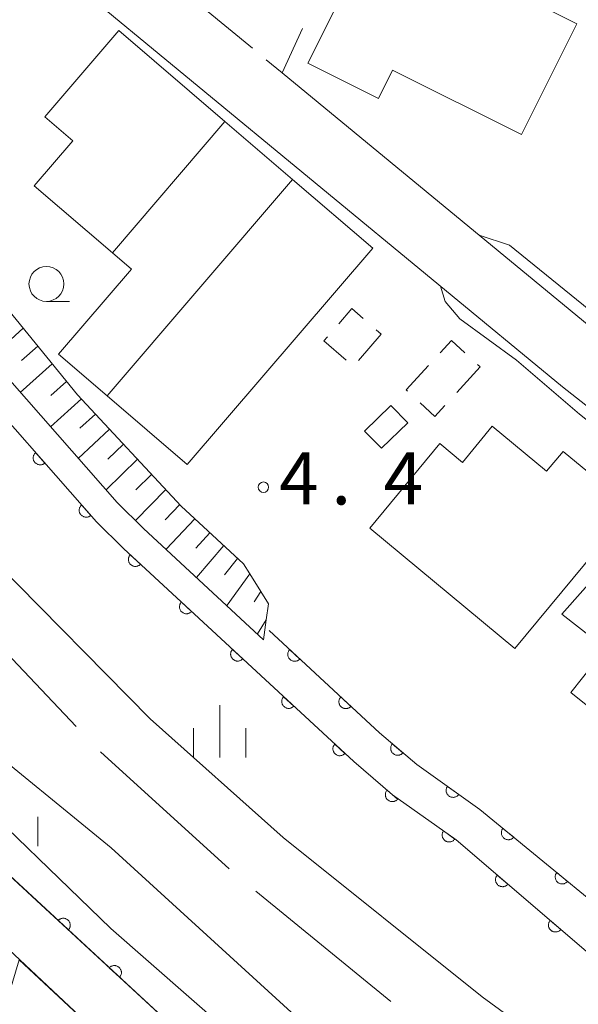
# Model space of a CAD drawing. Units: millimetres. Extents: x -78000 to -75999, y 34500 to 36000.
# Drawn here: x -76635 to -76595, y 34643 to 34714 of the extents above; entities that cross this region are included whole.
import ezdxf

# ---------------------------------------------------------------- set-up
doc = ezdxf.new("R2010")
doc.units = ezdxf.units.MM
for name, color, linetype, lineweight in [('110600_大字・町・丁目界', 7, 'Continuous', 20), ('210100_道路縁（街区線）', 7, 'Continuous', 15), ('300100_普通建物', 7, 'Continuous', 15), ('300300_普通無壁舎', 7, 'Continuous', 9), ('510100_水涯線（河川、湖池等）（海岸線）', 7, 'Continuous', 15), ('610111_人工斜面(上)', 7, 'Continuous', 9), ('610199_人工斜面(中)', 7, 'Continuous', 9), ('611000_被覆(直)', 7, 'Continuous', 20), ('613000_垣', 7, 'Continuous', 20), ('633100_広葉樹林', 7, 'Continuous', 9), ('633400_荒地', 7, 'Continuous', 9), ('710200_等高線（主曲線）', 7, 'Continuous', 9), ('731200_図化機測定による標高点', 7, 'Continuous', 20), ('731207_図化機測定による標高点（注記）', 7, 'Continuous', 20)]:
    doc.layers.add(name, color=color, linetype=linetype, lineweight=lineweight)
doc.styles.add('Style-WORKING', font='txt')

msp = doc.modelspace()

# ---------------------------------------------------------------- linework, layer by layer
at = {"layer": '110600_大字・町・丁目界'}
for p, q in [((-76629.669, 34661.493), (-76620.415, 34653.09)), ((-76618.506, 34651.477), (-76608.817, 34643.579))]:
    msp.add_line(p, q, dxfattribs=at)
at = {"layer": '110600_大字・町・丁目界', "flags": 128}
msp.add_lwpolyline([(-76639.734, 34671.67), (-76639.6, 34672.11), (-76639.39, 34671.85), (-76636.01, 34668.16), (-76631.4, 34663.296)], dxfattribs=at)
at = {"layer": '210100_道路縁（街区線）', "flags": 128}
for points in [[(-76649.77, 34731.61), (-76596.51, 34687.68), (-76570.69, 34667.38), (-76578.17, 34656.59)], [(-76618.76, 34711.96), (-76627.36, 34719.04)], [(-76504.5, 34586.1), (-76500.45, 34583.51), (-76507.46, 34572.43), (-76523.03, 34579.04), (-76553.1, 34592.88), (-76567.97, 34599.24), (-76590.22, 34616.17), (-76615.12, 34635.01), (-76618.68, 34634.86), (-76622.66, 34640.1), (-76645.84, 34661.54), (-76655.86, 34671.41), (-76660.71, 34677.15), (-76659, 34678.14), (-76665.87, 34689.66), (-76664.93, 34692.54), (-76660.88, 34704.97), (-76658.5, 34712.3), (-76658.38, 34712.66), (-76656.69, 34717.85)], [(-76617.96, 34669.53), (-76626.58, 34677.51), (-76628.47, 34679.37), (-76638.26, 34690.49), (-76641.08, 34693.49), (-76647.96, 34701.29), (-76656.21, 34710.25), (-76658.38, 34712.66)], [(-76659.1, 34710.43), (-76657.71, 34708.89), (-76639.76, 34689.13), (-76629.95, 34677.98), (-76628.02, 34676.08), (-76611.48, 34660.78), (-76608.7, 34658.4), (-76604.14, 34655.16), (-76590.62, 34643.59), (-76587.45, 34640.48), (-76584.22, 34637.31), (-76578.14, 34633.57), (-76567.83, 34626.64), (-76556.41, 34618.28), (-76551.61, 34614.72), (-76550.47, 34613.94), (-76541.69, 34608.78), (-76540.77, 34608.23), (-76537.33, 34604.74), (-76536.6, 34604.18), (-76536.07, 34603.89)], [(-76562.39, 34693.12), (-76563.97, 34688.93), (-76570.99, 34673.41), (-76590.78, 34688.91), (-76616.61, 34710.19)], [(-76647.21, 34551.13), (-76675.08, 34560.31), (-76675.46, 34560.44), (-76678.52, 34552.36), (-76706.54, 34561.91), (-76686.6, 34624.31), (-76671.05, 34673), (-76661.2, 34670.72), (-76642.94, 34653.56), (-76626.41, 34638.07), (-76623.9, 34633.86), (-76622.23, 34628.85), (-76647.21, 34551.13)]]:
    msp.add_lwpolyline(points, dxfattribs=at)
at = {"layer": '300100_普通建物', "flags": 128}
for points in [[(-76599.44, 34705.77), (-76608.7, 34710.4), (-76609.71, 34708.37), (-76614.77, 34710.9), (-76605.41, 34729.63), (-76603.89, 34728.88), (-76602.81, 34730.88), (-76598.01, 34728.4), (-76600.9, 34722.61), (-76598.92, 34721.62), (-76601.39, 34716.67), (-76595.47, 34713.72), (-76599.44, 34705.77)], [(-76607.61, 34685.1), (-76609.5, 34683.26), (-76610.7, 34684.49), (-76608.81, 34686.34), (-76607.61, 34685.1)], [(-76610.34, 34677.54), (-76605.3, 34683.6), (-76603.67, 34682.25), (-76601.54, 34684.84), (-76597.64, 34681.61), (-76596.45, 34683.04), (-76591.55, 34678.99), (-76599.91, 34668.9), (-76610.34, 34677.54)], [(-76592.22, 34676.24), (-76575.05, 34662.69), (-76585.73, 34649.33), (-76589.48, 34652.32), (-76585.44, 34657.37), (-76595.91, 34665.74), (-76593.38, 34668.89), (-76596.54, 34671.37), (-76592.22, 34676.24)], [(-76640.92, 34628.35), (-76635.51, 34646.56), (-76630.52, 34641.92), (-76635.15, 34626.63), (-76640.92, 34628.35)]]:
    msp.add_lwpolyline(points, dxfattribs=at)
for points in [[(-76628.805, 34697.291), (-76634.41, 34702.1), (-76631.65, 34705.33), (-76633.65, 34707.04), (-76628.34, 34713.24), (-76620.726, 34706.717)], [(-76628.805, 34697.291), (-76627.44, 34696.12), (-76632.68, 34690.01), (-76629.185, 34687.015), (-76615.87, 34702.556), (-76620.726, 34706.717)], [(-76629.189, 34687.017), (-76615.869, 34702.557), (-76610.12, 34697.63), (-76623.44, 34682.09)]]:
    msp.add_lwpolyline(points, close=True, dxfattribs=at)
at = {"layer": '300300_普通無壁舎'}
for p, q in [((-76609.51, 34691.44), (-76611.151, 34689.554)), ((-76609.865, 34691.751), (-76609.51, 34691.44)), ((-76602.59, 34689.275), (-76602.4, 34689.1)), ((-76602.4, 34689.1), (-76604.094, 34687.261))]:
    msp.add_line(p, q, dxfattribs=at)
at = {"layer": '300300_普通無壁舎', "flags": 128}
for points in [[(-76612.552, 34692.203), (-76611.61, 34693.28), (-76610.805, 34692.575)], [(-76612.038, 34689.582), (-76613.63, 34690.97), (-76613.374, 34691.262)], [(-76605.277, 34690.113), (-76604.46, 34691), (-76603.508, 34690.122)], [(-76607.635, 34687.363), (-76607.73, 34687.45), (-76606.124, 34689.194)], [(-76604.941, 34686.342), (-76605.67, 34685.55), (-76606.716, 34686.515)]]:
    msp.add_lwpolyline(points, dxfattribs=at)
at = {"layer": '510100_水涯線（河川、湖池等）（海岸線）', "flags": 128}
for points in [[(-76536.07, 34603.89), (-76539.09, 34603.54), (-76541.54, 34604.06), (-76547.74, 34606.53), (-76564.53, 34617.05), (-76586.12, 34632.44), (-76591.79, 34636.26), (-76602.27, 34643.91), (-76616.55, 34655.34), (-76626.09, 34663.86), (-76637.19, 34675.1), (-76647.85, 34687.94), (-76656.81, 34699.58), (-76660.88, 34704.97)], [(-76505.89, 34574.92), (-76514.15, 34579.59), (-76527.96, 34587.28), (-76550.11, 34600.09), (-76566.71, 34608.73), (-76578.3, 34616.73), (-76581.52, 34619.12), (-76583.6, 34620.03), (-76585.77, 34620.38), (-76588.48, 34620.49), (-76590.68, 34620.82), (-76592.45, 34621.49), (-76605.81, 34633.52), (-76628.9, 34654.6), (-76639.04, 34662.88), (-76645.85, 34670.43), (-76652.98, 34678.62), (-76663.8, 34691.29), (-76664.93, 34692.54)]]:
    msp.add_lwpolyline(points, dxfattribs=at)
at = {"layer": '610111_人工斜面(上)', "flags": 128}
msp.add_lwpolyline([(-76646, 34704.84), (-76642.49, 34700.02), (-76637.94, 34695.21), (-76631.3, 34687.1), (-76623.86, 34679.1), (-76619.4, 34674.97), (-76618.95, 34674.25), (-76618.16, 34672.98), (-76617.61, 34672.11), (-76617.77, 34670.95), (-76617.96, 34669.53)], dxfattribs=at)
at = {"layer": '610199_人工斜面(中)', "flags": 128}
for points in [[(-76635.21, 34691.87), (-76637.59, 34689.73)], [(-76634.17, 34690.6), (-76635.34, 34689.55)], [(-76633.13, 34689.33), (-76635.42, 34687.27)], [(-76632.09, 34688.06), (-76633.22, 34687.05)], [(-76631.03, 34686.81), (-76633.26, 34684.81)], [(-76630.02, 34685.72), (-76631.14, 34684.7)], [(-76629.01, 34684.64), (-76631.26, 34682.54)], [(-76628.01, 34683.56), (-76629.14, 34682.48)], [(-76627, 34682.47), (-76629.26, 34680.27)], [(-76625.99, 34681.39), (-76627.12, 34680.27)], [(-76624.98, 34680.3), (-76627.16, 34678.08)], [(-76623.97, 34679.22), (-76625.02, 34678.13)], [(-76622.89, 34678.2), (-76624.95, 34676.02)], [(-76621.81, 34677.2), (-76622.82, 34676.1)], [(-76620.81, 34676.28), (-76622.76, 34674)], [(-76619.82, 34675.36), (-76620.75, 34674.18)], [(-76618.95, 34674.25), (-76620.58, 34672.01)], [(-76618.16, 34672.98), (-76618.64, 34672.25)], [(-76617.77, 34670.95), (-76618.38, 34669.95)]]:
    msp.add_lwpolyline(points, dxfattribs=at)
at = {"layer": '611000_被覆(直)', "flags": 128}
for points in [[(-76659.1, 34710.43), (-76657.71, 34708.89), (-76639.76, 34689.13), (-76629.95, 34677.98), (-76628.02, 34676.08), (-76611.48, 34660.78), (-76608.7, 34658.4), (-76604.14, 34655.16), (-76590.62, 34643.59), (-76587.45, 34640.48), (-76584.22, 34637.31), (-76578.14, 34633.57), (-76567.83, 34626.64), (-76556.41, 34618.28), (-76551.61, 34614.72), (-76550.47, 34613.94), (-76541.69, 34608.78), (-76540.77, 34608.23), (-76537.33, 34604.74), (-76536.6, 34604.18), (-76536.07, 34603.89)], [(-76567.97, 34599.24), (-76590.22, 34616.17), (-76615.12, 34635.01), (-76618.68, 34634.86), (-76622.66, 34640.1), (-76634.25, 34650.82), (-76645.84, 34661.54), (-76655.86, 34671.41), (-76660.71, 34677.15), (-76659, 34678.14), (-76665.87, 34689.66)], [(-76634.324, 34682.951), (-76634.356, 34682.921), (-76634.384, 34682.888), (-76634.409, 34682.853), (-76634.432, 34682.816), (-76634.451, 34682.777), (-76634.467, 34682.736), (-76634.48, 34682.694), (-76634.488, 34682.651), (-76634.493, 34682.608), (-76634.493, 34682.564), (-76634.491, 34682.521), (-76634.484, 34682.478), (-76634.473, 34682.435), (-76634.459, 34682.394), (-76634.441, 34682.354), (-76634.42, 34682.316), (-76634.396, 34682.28), (-76634.369, 34682.246), (-76634.338, 34682.214), (-76634.305, 34682.186), (-76634.271, 34682.16), (-76634.233, 34682.137), (-76634.194, 34682.118), (-76634.153, 34682.102), (-76634.112, 34682.09), (-76634.069, 34682.082), (-76634.025, 34682.076), (-76633.982, 34682.076), (-76633.938, 34682.078), (-76633.895, 34682.086), (-76633.853, 34682.096), (-76633.811, 34682.11), (-76633.771, 34682.128), (-76633.734, 34682.149), (-76633.698, 34682.173), (-76633.663, 34682.2)], [(-76633.663, 34682.2), (-76634.324, 34682.951)], [(-76631.021, 34679.197), (-76631.053, 34679.167), (-76631.081, 34679.134), (-76631.107, 34679.099), (-76631.13, 34679.062), (-76631.148, 34679.023), (-76631.164, 34678.982), (-76631.177, 34678.94), (-76631.185, 34678.897), (-76631.19, 34678.854), (-76631.19, 34678.81), (-76631.188, 34678.767), (-76631.181, 34678.724), (-76631.17, 34678.681), (-76631.157, 34678.64), (-76631.139, 34678.6), (-76631.118, 34678.562), (-76631.094, 34678.526), (-76631.066, 34678.492), (-76631.036, 34678.46), (-76631.003, 34678.432), (-76630.968, 34678.406), (-76630.931, 34678.383), (-76630.892, 34678.364), (-76630.851, 34678.348), (-76630.809, 34678.336), (-76630.766, 34678.328), (-76630.723, 34678.322), (-76630.679, 34678.322), (-76630.635, 34678.325), (-76630.592, 34678.332), (-76630.55, 34678.342), (-76630.509, 34678.356), (-76630.469, 34678.374), (-76630.431, 34678.395), (-76630.395, 34678.419), (-76630.36, 34678.447)], [(-76630.36, 34678.447), (-76631.021, 34679.197)], [(-76627.528, 34675.625), (-76627.556, 34675.591), (-76627.581, 34675.556), (-76627.603, 34675.519), (-76627.622, 34675.479), (-76627.637, 34675.438), (-76627.649, 34675.396), (-76627.657, 34675.353), (-76627.66, 34675.31), (-76627.661, 34675.266), (-76627.657, 34675.222), (-76627.65, 34675.179), (-76627.638, 34675.137), (-76627.623, 34675.096), (-76627.606, 34675.056), (-76627.584, 34675.018), (-76627.559, 34674.983), (-76627.531, 34674.95), (-76627.5, 34674.918), (-76627.467, 34674.89), (-76627.431, 34674.865), (-76627.394, 34674.843), (-76627.355, 34674.824), (-76627.314, 34674.81), (-76627.271, 34674.798), (-76627.229, 34674.789), (-76627.185, 34674.786), (-76627.141, 34674.785), (-76627.098, 34674.79), (-76627.055, 34674.796), (-76627.013, 34674.808), (-76626.972, 34674.823), (-76626.932, 34674.841), (-76626.894, 34674.863), (-76626.859, 34674.887), (-76626.825, 34674.915), (-76626.794, 34674.946)], [(-76626.794, 34674.946), (-76627.528, 34675.625)], [(-76623.858, 34672.23), (-76623.886, 34672.196), (-76623.911, 34672.16), (-76623.933, 34672.123), (-76623.952, 34672.084), (-76623.966, 34672.043), (-76623.978, 34672.001), (-76623.986, 34671.958), (-76623.99, 34671.915), (-76623.991, 34671.871), (-76623.986, 34671.827), (-76623.98, 34671.784), (-76623.968, 34671.742), (-76623.953, 34671.701), (-76623.935, 34671.661), (-76623.913, 34671.623), (-76623.888, 34671.588), (-76623.861, 34671.554), (-76623.83, 34671.523), (-76623.796, 34671.495), (-76623.761, 34671.47), (-76623.724, 34671.448), (-76623.684, 34671.429), (-76623.643, 34671.414), (-76623.601, 34671.402), (-76623.558, 34671.394), (-76623.515, 34671.391), (-76623.471, 34671.39), (-76623.427, 34671.394), (-76623.384, 34671.401), (-76623.342, 34671.413), (-76623.301, 34671.428), (-76623.262, 34671.445), (-76623.224, 34671.467), (-76623.188, 34671.492), (-76623.155, 34671.52), (-76623.123, 34671.551)], [(-76623.123, 34671.551), (-76623.858, 34672.23)], [(-76617.55, 34670.18), (-76609.64, 34662.85), (-76606.96, 34660.57), (-76602.43, 34657.35), (-76589.01, 34646.35), (-76587.36, 34646.78), (-76583.63, 34650.14), (-76578.78, 34657.04)], [(-76620.187, 34668.834), (-76620.216, 34668.801), (-76620.24, 34668.765), (-76620.262, 34668.728), (-76620.281, 34668.688), (-76620.296, 34668.648), (-76620.308, 34668.605), (-76620.316, 34668.563), (-76620.319, 34668.519), (-76620.32, 34668.475), (-76620.316, 34668.432), (-76620.309, 34668.389), (-76620.298, 34668.347), (-76620.283, 34668.306), (-76620.265, 34668.266), (-76620.243, 34668.228), (-76620.218, 34668.193), (-76620.191, 34668.159), (-76620.16, 34668.128), (-76620.126, 34668.099), (-76620.09, 34668.075), (-76620.053, 34668.053), (-76620.014, 34668.034), (-76619.973, 34668.019), (-76619.931, 34668.007), (-76619.888, 34667.999), (-76619.844, 34667.996), (-76619.801, 34667.995), (-76619.757, 34667.999), (-76619.714, 34668.006), (-76619.672, 34668.017), (-76619.631, 34668.032), (-76619.591, 34668.05), (-76619.553, 34668.072), (-76619.518, 34668.097), (-76619.484, 34668.124), (-76619.453, 34668.155)], [(-76619.453, 34668.155), (-76620.187, 34668.834)], [(-76616.083, 34668.821), (-76616.111, 34668.787), (-76616.136, 34668.751), (-76616.158, 34668.714), (-76616.177, 34668.675), (-76616.192, 34668.634), (-76616.204, 34668.592), (-76616.212, 34668.549), (-76616.215, 34668.506), (-76616.217, 34668.462), (-76616.212, 34668.418), (-76616.205, 34668.375), (-76616.194, 34668.333), (-76616.179, 34668.292), (-76616.161, 34668.252), (-76616.139, 34668.214), (-76616.115, 34668.179), (-76616.087, 34668.145), (-76616.056, 34668.114), (-76616.023, 34668.086), (-76615.987, 34668.061), (-76615.95, 34668.039), (-76615.91, 34668.02), (-76615.869, 34668.005), (-76615.827, 34667.993), (-76615.784, 34667.985), (-76615.741, 34667.982), (-76615.697, 34667.98), (-76615.654, 34667.985), (-76615.611, 34667.992), (-76615.569, 34668.003), (-76615.527, 34668.018), (-76615.488, 34668.036), (-76615.45, 34668.058), (-76615.415, 34668.083), (-76615.381, 34668.11), (-76615.35, 34668.141)], [(-76615.35, 34668.141), (-76616.083, 34668.821)], [(-76616.517, 34665.439), (-76616.545, 34665.405), (-76616.57, 34665.37), (-76616.592, 34665.333), (-76616.611, 34665.293), (-76616.625, 34665.252), (-76616.637, 34665.21), (-76616.645, 34665.167), (-76616.649, 34665.124), (-76616.65, 34665.08), (-76616.645, 34665.036), (-76616.639, 34664.993), (-76616.627, 34664.951), (-76616.612, 34664.91), (-76616.594, 34664.871), (-76616.572, 34664.833), (-76616.548, 34664.797), (-76616.52, 34664.764), (-76616.489, 34664.732), (-76616.455, 34664.704), (-76616.42, 34664.679), (-76616.383, 34664.657), (-76616.343, 34664.638), (-76616.302, 34664.624), (-76616.26, 34664.612), (-76616.217, 34664.604), (-76616.174, 34664.6), (-76616.13, 34664.599), (-76616.086, 34664.604), (-76616.044, 34664.61), (-76616.002, 34664.622), (-76615.96, 34664.637), (-76615.921, 34664.655), (-76615.883, 34664.677), (-76615.848, 34664.702), (-76615.814, 34664.729), (-76615.783, 34664.76)], [(-76615.783, 34664.76), (-76616.517, 34665.439)], [(-76612.416, 34665.422), (-76612.444, 34665.388), (-76612.469, 34665.353), (-76612.491, 34665.316), (-76612.51, 34665.276), (-76612.525, 34665.235), (-76612.536, 34665.193), (-76612.545, 34665.15), (-76612.548, 34665.107), (-76612.549, 34665.063), (-76612.545, 34665.019), (-76612.538, 34664.977), (-76612.527, 34664.935), (-76612.512, 34664.893), (-76612.494, 34664.854), (-76612.472, 34664.816), (-76612.447, 34664.78), (-76612.42, 34664.747), (-76612.389, 34664.715), (-76612.355, 34664.687), (-76612.319, 34664.662), (-76612.283, 34664.64), (-76612.243, 34664.621), (-76612.202, 34664.607), (-76612.16, 34664.595), (-76612.117, 34664.586), (-76612.074, 34664.583), (-76612.03, 34664.582), (-76611.986, 34664.586), (-76611.943, 34664.593), (-76611.901, 34664.605), (-76611.86, 34664.62), (-76611.82, 34664.637), (-76611.782, 34664.659), (-76611.747, 34664.684), (-76611.713, 34664.711), (-76611.682, 34664.742)], [(-76611.682, 34664.742), (-76612.416, 34665.422)], [(-76612.846, 34662.044), (-76612.875, 34662.01), (-76612.899, 34661.974), (-76612.921, 34661.938), (-76612.94, 34661.898), (-76612.955, 34661.857), (-76612.967, 34661.815), (-76612.975, 34661.772), (-76612.978, 34661.729), (-76612.979, 34661.685), (-76612.975, 34661.641), (-76612.968, 34661.598), (-76612.957, 34661.556), (-76612.942, 34661.515), (-76612.924, 34661.475), (-76612.902, 34661.437), (-76612.877, 34661.402), (-76612.85, 34661.369), (-76612.819, 34661.337), (-76612.785, 34661.309), (-76612.749, 34661.284), (-76612.712, 34661.262), (-76612.673, 34661.243), (-76612.632, 34661.228), (-76612.59, 34661.217), (-76612.547, 34661.208), (-76612.504, 34661.205), (-76612.46, 34661.204), (-76612.416, 34661.209), (-76612.373, 34661.215), (-76612.331, 34661.227), (-76612.29, 34661.242), (-76612.25, 34661.26), (-76612.212, 34661.282), (-76612.177, 34661.306), (-76612.143, 34661.334), (-76612.112, 34661.365)], [(-76612.112, 34661.365), (-76612.846, 34662.044)], [(-76608.714, 34662.062), (-76608.741, 34662.027), (-76608.764, 34661.991), (-76608.785, 34661.953), (-76608.802, 34661.912), (-76608.815, 34661.871), (-76608.825, 34661.828), (-76608.831, 34661.785), (-76608.833, 34661.742), (-76608.832, 34661.698), (-76608.826, 34661.654), (-76608.817, 34661.612), (-76608.804, 34661.57), (-76608.787, 34661.53), (-76608.768, 34661.491), (-76608.744, 34661.454), (-76608.718, 34661.42), (-76608.689, 34661.387), (-76608.657, 34661.357), (-76608.622, 34661.33), (-76608.586, 34661.307), (-76608.548, 34661.287), (-76608.507, 34661.269), (-76608.466, 34661.256), (-76608.423, 34661.246), (-76608.38, 34661.24), (-76608.337, 34661.238), (-76608.293, 34661.239), (-76608.249, 34661.245), (-76608.207, 34661.254), (-76608.165, 34661.267), (-76608.125, 34661.284), (-76608.086, 34661.303), (-76608.049, 34661.327), (-76608.015, 34661.353), (-76607.982, 34661.382), (-76607.952, 34661.414)], [(-76607.952, 34661.414), (-76608.714, 34662.062)], [(-76604.762, 34659.007), (-76604.785, 34658.97), (-76604.805, 34658.932), (-76604.822, 34658.892), (-76604.836, 34658.851), (-76604.845, 34658.808), (-76604.852, 34658.765), (-76604.854, 34658.721), (-76604.852, 34658.678), (-76604.848, 34658.634), (-76604.838, 34658.591), (-76604.825, 34658.55), (-76604.809, 34658.51), (-76604.788, 34658.471), (-76604.766, 34658.434), (-76604.739, 34658.399), (-76604.71, 34658.367), (-76604.678, 34658.337), (-76604.644, 34658.31), (-76604.607, 34658.286), (-76604.568, 34658.266), (-76604.529, 34658.249), (-76604.487, 34658.235), (-76604.444, 34658.226), (-76604.401, 34658.22), (-76604.358, 34658.217), (-76604.314, 34658.219), (-76604.271, 34658.224), (-76604.228, 34658.234), (-76604.186, 34658.246), (-76604.146, 34658.263), (-76604.107, 34658.283), (-76604.07, 34658.306), (-76604.035, 34658.333), (-76604.003, 34658.362), (-76603.974, 34658.393), (-76603.946, 34658.428)], [(-76603.946, 34658.428), (-76604.762, 34659.007)], [(-76609.096, 34658.739), (-76609.123, 34658.704), (-76609.146, 34658.667), (-76609.167, 34658.63), (-76609.184, 34658.589), (-76609.197, 34658.548), (-76609.207, 34658.505), (-76609.214, 34658.462), (-76609.215, 34658.419), (-76609.215, 34658.375), (-76609.209, 34658.331), (-76609.2, 34658.289), (-76609.187, 34658.247), (-76609.171, 34658.207), (-76609.151, 34658.168), (-76609.128, 34658.13), (-76609.102, 34658.096), (-76609.073, 34658.064), (-76609.041, 34658.034), (-76609.006, 34658.007), (-76608.97, 34657.983), (-76608.932, 34657.963), (-76608.891, 34657.945), (-76608.85, 34657.932), (-76608.807, 34657.922), (-76608.764, 34657.915), (-76608.721, 34657.914), (-76608.677, 34657.914), (-76608.634, 34657.921), (-76608.591, 34657.929), (-76608.549, 34657.942), (-76608.509, 34657.959), (-76608.47, 34657.978), (-76608.433, 34658.001), (-76608.399, 34658.027), (-76608.366, 34658.056), (-76608.336, 34658.088)], [(-76608.336, 34658.088), (-76609.096, 34658.739)], [(-76600.775, 34655.994), (-76600.802, 34655.958), (-76600.824, 34655.921), (-76600.844, 34655.883), (-76600.861, 34655.842), (-76600.873, 34655.801), (-76600.882, 34655.758), (-76600.888, 34655.715), (-76600.888, 34655.671), (-76600.887, 34655.627), (-76600.88, 34655.584), (-76600.871, 34655.542), (-76600.857, 34655.5), (-76600.839, 34655.46), (-76600.819, 34655.422), (-76600.795, 34655.385), (-76600.768, 34655.351), (-76600.738, 34655.32), (-76600.706, 34655.29), (-76600.67, 34655.264), (-76600.633, 34655.241), (-76600.595, 34655.221), (-76600.554, 34655.205), (-76600.513, 34655.193), (-76600.47, 34655.183), (-76600.427, 34655.178), (-76600.383, 34655.177), (-76600.339, 34655.179), (-76600.296, 34655.186), (-76600.254, 34655.195), (-76600.212, 34655.209), (-76600.172, 34655.226), (-76600.134, 34655.247), (-76600.097, 34655.271), (-76600.063, 34655.298), (-76600.031, 34655.327), (-76600.002, 34655.36)], [(-76600.002, 34655.36), (-76600.775, 34655.994)], [(-76605.049, 34655.806), (-76605.072, 34655.769), (-76605.092, 34655.73), (-76605.109, 34655.691), (-76605.123, 34655.649), (-76605.132, 34655.606), (-76605.139, 34655.563), (-76605.141, 34655.519), (-76605.139, 34655.476), (-76605.135, 34655.432), (-76605.124, 34655.39), (-76605.112, 34655.348), (-76605.096, 34655.308), (-76605.075, 34655.269), (-76605.053, 34655.232), (-76605.026, 34655.197), (-76604.997, 34655.165), (-76604.965, 34655.135), (-76604.931, 34655.108), (-76604.894, 34655.085), (-76604.855, 34655.065), (-76604.816, 34655.048), (-76604.774, 34655.034), (-76604.731, 34655.024), (-76604.688, 34655.018), (-76604.645, 34655.016), (-76604.601, 34655.018), (-76604.557, 34655.022), (-76604.515, 34655.032), (-76604.473, 34655.045), (-76604.433, 34655.061), (-76604.394, 34655.082), (-76604.357, 34655.104), (-76604.322, 34655.131), (-76604.29, 34655.16), (-76604.261, 34655.192), (-76604.233, 34655.226)], [(-76604.233, 34655.226), (-76605.049, 34655.806)], [(-76601.188, 34652.634), (-76601.215, 34652.599), (-76601.238, 34652.562), (-76601.259, 34652.525), (-76601.276, 34652.484), (-76601.289, 34652.443), (-76601.3, 34652.4), (-76601.306, 34652.357), (-76601.308, 34652.314), (-76601.307, 34652.27), (-76601.301, 34652.226), (-76601.293, 34652.184), (-76601.28, 34652.142), (-76601.263, 34652.102), (-76601.244, 34652.063), (-76601.22, 34652.026), (-76601.194, 34651.991), (-76601.165, 34651.959), (-76601.133, 34651.929), (-76601.098, 34651.902), (-76601.062, 34651.878), (-76601.024, 34651.858), (-76600.984, 34651.84), (-76600.942, 34651.827), (-76600.9, 34651.817), (-76600.857, 34651.811), (-76600.813, 34651.809), (-76600.769, 34651.81), (-76600.726, 34651.816), (-76600.683, 34651.824), (-76600.642, 34651.837), (-76600.601, 34651.854), (-76600.562, 34651.873), (-76600.525, 34651.897), (-76600.491, 34651.923), (-76600.458, 34651.951), (-76600.428, 34651.984)], [(-76600.428, 34651.984), (-76601.188, 34652.634)], [(-76596.908, 34652.824), (-76596.935, 34652.789), (-76596.957, 34652.752), (-76596.977, 34652.714), (-76596.994, 34652.673), (-76597.006, 34652.631), (-76597.015, 34652.588), (-76597.021, 34652.545), (-76597.021, 34652.502), (-76597.02, 34652.458), (-76597.013, 34652.414), (-76597.004, 34652.372), (-76596.99, 34652.331), (-76596.972, 34652.291), (-76596.952, 34652.252), (-76596.928, 34652.215), (-76596.901, 34652.182), (-76596.871, 34652.15), (-76596.839, 34652.12), (-76596.803, 34652.094), (-76596.766, 34652.071), (-76596.728, 34652.052), (-76596.687, 34652.035), (-76596.646, 34652.023), (-76596.603, 34652.014), (-76596.56, 34652.008), (-76596.516, 34652.007), (-76596.472, 34652.009), (-76596.429, 34652.016), (-76596.387, 34652.025), (-76596.345, 34652.039), (-76596.305, 34652.057), (-76596.267, 34652.077), (-76596.23, 34652.101), (-76596.196, 34652.128), (-76596.164, 34652.157), (-76596.135, 34652.19)], [(-76596.135, 34652.19), (-76596.908, 34652.824)], [(-76631.964, 34648.706), (-76631.936, 34648.739), (-76631.911, 34648.775), (-76631.889, 34648.812), (-76631.87, 34648.852), (-76631.855, 34648.893), (-76631.844, 34648.935), (-76631.835, 34648.978), (-76631.832, 34649.021), (-76631.831, 34649.065), (-76631.835, 34649.108), (-76631.842, 34649.151), (-76631.854, 34649.193), (-76631.869, 34649.234), (-76631.886, 34649.274), (-76631.909, 34649.312), (-76631.933, 34649.347), (-76631.961, 34649.381), (-76631.992, 34649.412), (-76632.025, 34649.441), (-76632.061, 34649.465), (-76632.098, 34649.487), (-76632.138, 34649.506), (-76632.178, 34649.521), (-76632.221, 34649.533), (-76632.263, 34649.541), (-76632.307, 34649.544), (-76632.351, 34649.545), (-76632.394, 34649.541), (-76632.437, 34649.534), (-76632.479, 34649.523), (-76632.52, 34649.508), (-76632.56, 34649.49), (-76632.598, 34649.468), (-76632.633, 34649.443), (-76632.667, 34649.416), (-76632.698, 34649.385)], [(-76632.698, 34649.385), (-76631.964, 34648.706)], [(-76597.389, 34649.383), (-76597.416, 34649.348), (-76597.44, 34649.311), (-76597.46, 34649.274), (-76597.477, 34649.233), (-76597.491, 34649.192), (-76597.501, 34649.149), (-76597.507, 34649.106), (-76597.509, 34649.063), (-76597.508, 34649.019), (-76597.502, 34648.975), (-76597.494, 34648.933), (-76597.481, 34648.891), (-76597.464, 34648.851), (-76597.445, 34648.812), (-76597.421, 34648.775), (-76597.395, 34648.74), (-76597.366, 34648.708), (-76597.334, 34648.678), (-76597.3, 34648.651), (-76597.263, 34648.627), (-76597.225, 34648.607), (-76597.185, 34648.589), (-76597.143, 34648.576), (-76597.101, 34648.566), (-76597.058, 34648.56), (-76597.014, 34648.558), (-76596.97, 34648.559), (-76596.927, 34648.565), (-76596.884, 34648.573), (-76596.843, 34648.586), (-76596.802, 34648.603), (-76596.763, 34648.622), (-76596.726, 34648.646), (-76596.692, 34648.672), (-76596.659, 34648.7), (-76596.629, 34648.733)], [(-76596.629, 34648.733), (-76597.389, 34649.383)], [(-76628.293, 34645.311), (-76628.265, 34645.344), (-76628.24, 34645.38), (-76628.218, 34645.417), (-76628.199, 34645.457), (-76628.185, 34645.497), (-76628.173, 34645.54), (-76628.165, 34645.582), (-76628.161, 34645.626), (-76628.16, 34645.67), (-76628.165, 34645.713), (-76628.171, 34645.756), (-76628.183, 34645.798), (-76628.198, 34645.839), (-76628.216, 34645.879), (-76628.238, 34645.917), (-76628.263, 34645.952), (-76628.29, 34645.986), (-76628.321, 34646.017), (-76628.355, 34646.046), (-76628.39, 34646.07), (-76628.427, 34646.092), (-76628.467, 34646.111), (-76628.508, 34646.126), (-76628.55, 34646.138), (-76628.593, 34646.146), (-76628.636, 34646.149), (-76628.68, 34646.15), (-76628.724, 34646.146), (-76628.767, 34646.139), (-76628.809, 34646.128), (-76628.85, 34646.113), (-76628.889, 34646.095), (-76628.928, 34646.073), (-76628.963, 34646.048), (-76628.996, 34646.021), (-76629.028, 34645.99)], [(-76629.028, 34645.99), (-76628.293, 34645.311)]]:
    msp.add_lwpolyline(points, dxfattribs=at)
at = {"layer": '613000_垣', "flags": 128}
msp.add_lwpolyline([(-76615.152, 34713.382), (-76616.61, 34710.19), (-76617.761, 34711.138)], dxfattribs=at)
at = {"layer": '633100_広葉樹林'}
msp.add_line((-76633.543, 34693.804), (-76631.876, 34693.804), dxfattribs=at)
msp.add_circle((-76633.543, 34695.054), 1.25, dxfattribs=at)
at = {"layer": '633400_荒地'}
for p, q in [((-76621.1, 34661.085), (-76621.1, 34664.835)), ((-76622.974, 34661.085), (-76622.974, 34663.185)), ((-76619.224, 34661.085), (-76619.224, 34663.185)), ((-76634.154, 34654.715), (-76634.154, 34656.815))]:
    msp.add_line(p, q, dxfattribs=at)
at = {"layer": '710200_等高線（主曲線）', "flags": 128}
for points in [[(-76602.48, 34698.55), (-76600.3, 34697.84), (-76584.1, 34684.7)], [(-76578.78, 34657.04), (-76572.4, 34665.99), (-76572.01, 34667.14), (-76572.97, 34668.11), (-76595.29, 34685.71), (-76599.79, 34689.58), (-76603.86, 34692.55), (-76604.92, 34693.8), (-76605.26, 34694.9)], [(-76659, 34678.14), (-76651.54, 34671.4), (-76640.12, 34659.62), (-76628.92, 34648.8), (-76617.54, 34638.84), (-76615.12, 34635.01)]]:
    msp.add_lwpolyline(points, dxfattribs=at)
at = {"layer": '731200_図化機測定による標高点'}
msp.add_circle((-76617.97, 34680.47), 0.375, dxfattribs=at)

# ---------------------------------------------------------------- texts
at = {"layer": '731207_図化機測定による標高点（注記）', "style": 'Style-WORKING'}
for s, p in [('4', (-76616.84, 34679.23)), ('4', (-76609.34, 34679.23)), ('.', (-76613.09, 34679.23))]:
    msp.add_text(s, height=3.75, dxfattribs=at).set_placement(p)

doc.saveas('drawing.dxf')
